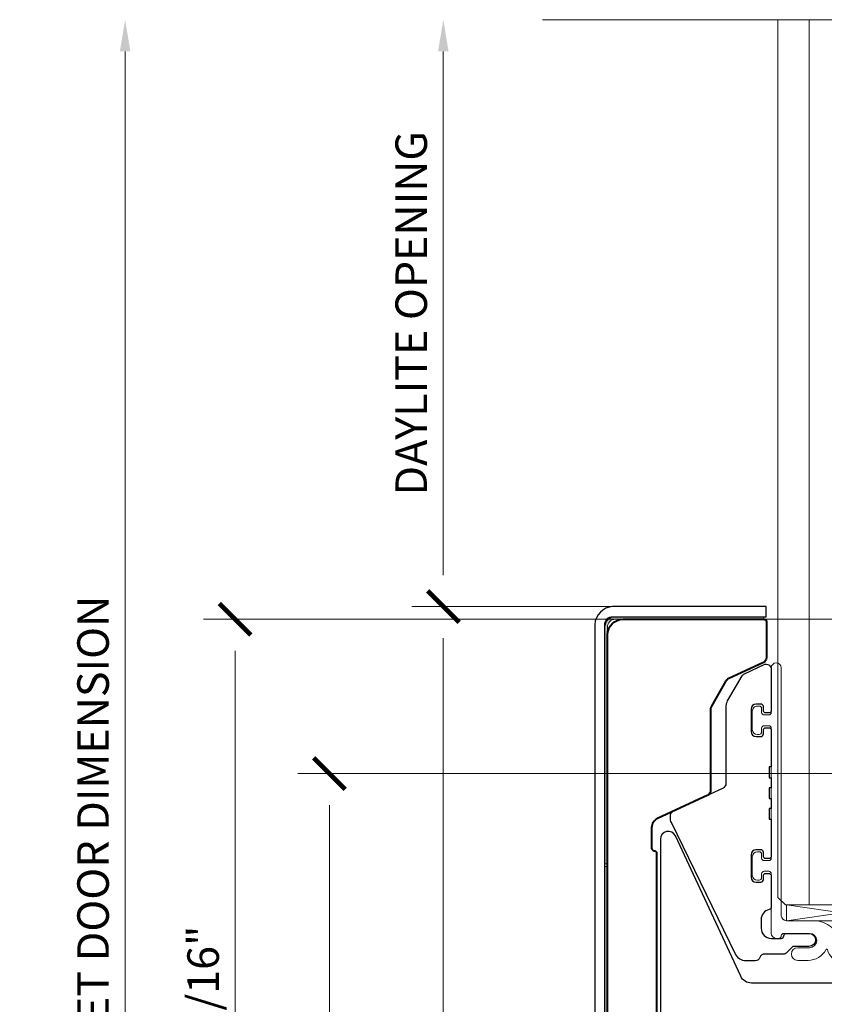
# Model space of a CAD drawing. Units: inches. Extents: x -45 to 1535, y -159 to 417.
# Drawn here: x 22 to 25, y -57 to -54 of the extents above; entities that cross this region are included whole.
import ezdxf

# ---------------------------------------------------------------- set-up
doc = ezdxf.new("R2010")
doc.units = ezdxf.units.IN
doc.header["$LTSCALE"] = 0.5
doc.header["$MEASUREMENT"] = 0
doc.linetypes.add('HIDDEN', pattern=[0.375, 0.25, -0.125])
for name, color, linetype, lineweight in [('Cladding', 4, 'Continuous', 30), ('Dimensions', 224, 'Continuous', 9), ('Extrusions', 10, 'Continuous', 40), ('Glass', 4, 'Continuous', 15), ('Hardware', 2, 'Continuous', 30), ('Setting', 6, 'Continuous', 18)]:
    doc.layers.add(name, color=color, linetype=linetype, lineweight=lineweight)
doc.styles.get("Standard").update_dxf_attribs({"font": 'arial.ttf'})
doc.dimstyles.new('DD$0', dxfattribs={"dimtxt": 0.125, "dimasz": 0.125, "dimexe": 0.125, "dimexo": 0.0625, "dimgap": 0.0625, "dimtad": 1, "dimdec": 4, "dimzin": 3, "dimdsep": 46, "dimlunit": 5, "dimtxsty": 'Standard', "dimblk": 'Tick-Arch', "dimcen": 0, "dimclrd": 256, "dimclre": 256, "dimclrt": 256, "dimadec": 0, "dimazin": 0, "dimtfac": 1, "dimtdec": 4, "dimtofl": 0, "dimtmove": 0, "dimatfit": 3, "dimfxl": 0.125, "dimtfill": 1, "dimfrac": 2, "dimtolj": 1, "dimtzin": 0, "dimlwd": -1, "dimlwe": -1, "dimarcsym": 0})

# ---------------------------------------------------------------- blocks, each defined once
blk = doc.blocks.new('Tick-Arch')
at = {"color": 0, "linetype": 'ByBlock', "const_width": 0.15}
blk.add_lwpolyline([(-0.5, -0.5), (0.5, 0.5)], dxfattribs=at)
blk = doc.blocks.new('*D229')
at = {"layer": 'Defpoints', "color": 0, "transparency": 16777216}
for p in [(23.51521914627974, -53.55248972665611), (24.84076020335198, -53.55248972665611), (24.5333131570375, -55.87672529144083)]:
    blk.add_point(p, dxfattribs=at)
at = {"layer": 'Dimensions', "transparency": 16777216}
for p, q in [((23.51521914627974, -55.75172529144083), (23.51521914627974, -53.67748972665611)), ((24.4708131570375, -55.87672529144083), (23.39021914627974, -55.87672529144083))]:
    blk.add_line(p, q, dxfattribs=at)
blk.add_solid([(23.4943858129464, -53.67748972665611), (23.53605247961307, -53.67748972665611), (23.51521914627974, -53.55248972665611)], dxfattribs=at)
at = {"layer": 'Dimensions', "transparency": 16777216, "xscale": 0.125, "yscale": 0.125, "zscale": 0.125, "rotation": 270}
blk.add_blockref('Tick-Arch', (23.51521914627974, -55.87672529144083), dxfattribs=at)
at = {"layer": 'Dimensions', "transparency": 16777216, "insert": (23.38804486251437, -54.71460750904846), "char_height": 0.125, "attachment_point": 5, "rotation": 90, "bg_fill": 3, "box_fill_scale": 1.25, "bg_fill_color": 256, "bg_fill_true_color": 13158600, "bg_fill_transparency": 0}
blk.add_mtext('\\A1;DAYLITE OPENING', dxfattribs=at)
blk = doc.blocks.new('*D230')
at = {"layer": 'Defpoints', "color": 0, "transparency": 16777216}
for p in [(24.5333131570375, -55.87672529144083), (23.51521914627977, -59.92743780470235), (24.12141616017001, -59.92743780470235)]:
    blk.add_point(p, dxfattribs=at)
at = {"layer": 'Dimensions', "transparency": 16777216}
for p, q in [((24.4708131570375, -55.87672529144083), (23.39021914627976, -55.87672529144083)), ((23.51521914627977, -56.00172529144083), (23.51521914627977, -59.80243780470235)), ((24.05891616017001, -59.92743780470235), (23.39021914627977, -59.92743780470235))]:
    blk.add_line(p, q, dxfattribs=at)
at = {"layer": 'Dimensions', "transparency": 16777216, "xscale": 0.125, "yscale": 0.125, "zscale": 0.125}
for p, rotation in [((23.51521914627976, -55.87672529144083), 90), ((23.51521914627977, -59.92743780470235), 270)]:
    blk.add_blockref('Tick-Arch', p, dxfattribs=dict(at, rotation=rotation))
at = {"layer": 'Dimensions', "transparency": 16777216, "insert": (23.3880874955294, -57.90208154807159), "char_height": 0.125, "attachment_point": 5, "rotation": 90, "bg_fill": 3, "box_fill_scale": 1.25, "bg_fill_color": 256, "bg_fill_true_color": 13158600, "bg_fill_transparency": 0}
blk.add_mtext('\\A1;4 1/16"', dxfattribs=at)
blk = doc.blocks.new('*D231')
at = {"layer": 'Defpoints', "color": 0, "transparency": 16777216}
for p in [(22.25442343775469, -53.55248972665611), (24.84076020335198, -53.55248972665611), (24.12141616017001, -59.92743780470235)]:
    blk.add_point(p, dxfattribs=at)
at = {"layer": 'Dimensions', "transparency": 16777216}
for p, q in [((22.25442343775469, -59.80243780470235), (22.25442343775469, -53.67748972665611)), ((24.05891616017001, -59.92743780470235), (22.12942343775469, -59.92743780470235))]:
    blk.add_line(p, q, dxfattribs=at)
blk.add_solid([(22.23359010442135, -53.67748972665611), (22.27525677108802, -53.67748972665611), (22.25442343775469, -53.55248972665611)], dxfattribs=at)
at = {"layer": 'Dimensions', "transparency": 16777216, "xscale": 0.125, "yscale": 0.125, "zscale": 0.125, "rotation": 270}
blk.add_blockref('Tick-Arch', (22.25442343775469, -59.92743780470235), dxfattribs=at)
at = {"layer": 'Dimensions', "transparency": 16777216, "insert": (22.12724915398932, -56.73996376567922), "char_height": 0.125, "attachment_point": 5, "rotation": 90, "bg_fill": 3, "box_fill_scale": 1.25, "bg_fill_color": 256, "bg_fill_true_color": 13158600, "bg_fill_transparency": 0}
blk.add_mtext('\\A1;NET DOOR DIMENSION', dxfattribs=at)
blk = doc.blocks.new('R410UG12-12')
at = {"transparency": 33554687}
blk.add_lwpolyline([(0.3510000000002123, 0.2532424093598138, 0.414213562373095), (0.3310000000002162, 0.2732424093598524), (0.3240000000002112, 0.2732424093598524, 0.4142135623730971), (0.3140000000002061, 0.2632424093598615), (0.3140000000002061, 0.2482424093598183, -0.4142135623730981), (0.304000000000201, 0.2382424093598274), (0.2860000000002145, 0.2382424093598274, -0.4142135623730929), (0.2760000000002094, 0.2482424093598183), (0.2760000000002094, 0.7626699775281054, -0.4142135623730919), (0.2860000000002145, 0.7726699775280963), (0.304000000000201, 0.7726699775280963, -0.4142135623730976), (0.3140000000002061, 0.7626699775281054), (0.3140000000002061, 0.747669977528119, 0.4142135623730981), (0.3240000000002112, 0.7376699775281281), (0.3310000000002162, 0.7376699775281281, 0.414213562373095), (0.3510000000002123, 0.7576699775281099), (0.3510000000002123, 0.8302397470953338, 0.414213562373095), (0.3310000000002162, 0.8502397470953156), (0.3240000000002112, 0.8502397470953156, 0.4142135623730971), (0.3140000000002061, 0.8402397470953247), (0.3140000000002061, 0.8252397470953383, -0.4142135623730981), (0.304000000000201, 0.8152397470952906), (0.2860000000002145, 0.8152397470952906, -0.4142135623730929), (0.2760000000002094, 0.8252397470953383), (0.2760000000002094, 1.001551452491128, 0.9999999999999555), (0.2360000000002032, 1.001551452491128), (0.2360000000002032, 0.01999999999998181, -0.414213562373095), (0.2160000000002071, 0), (0.1068431433825054, 0, 0.3841857181579817), (0.003771684876170411, -0.0913258758766915, 0.05137424783109531), (0.003738338541893427, -0.09952405655383245), (0.00393946520676991, -0.1015571581830272, -0.444224482480334), (0, -0.1058935223275626, -0.4442244824803339), (-0.00393946520676991, -0.1015571581830272), (-0.003738338541893427, -0.09952405655383245, 0.05137424783109531), (-0.003771684876170411, -0.0913258758766915, 0.3841857181579817), (-0.1068431433825054, 0), (-0.2160000000002071, 0, -0.414213562373095), (-0.2360000000002032, 0.01999999999998181), (-0.2360000000002032, 1.001551452491128, 0.9999999999999555), (-0.2760000000002094, 1.001551452491128), (-0.2760000000002094, 0.8252397470953383, -0.4142135623730929), (-0.2860000000002003, 0.8152397470952906), (-0.304000000000201, 0.8152397470952906, -0.4142135623730981), (-0.3140000000001919, 0.8252397470953383), (-0.3140000000002061, 0.8402397470953247, 0.4142135623730971), (-0.3240000000002112, 0.8502397470953156), (-0.331000000000202, 0.8502397470953156, 0.414213562373095), (-0.3510000000002123, 0.8302397470953338), (-0.3510000000002123, 0.7576699775281099, 0.414213562373095), (-0.331000000000202, 0.7376699775281281), (-0.3240000000002112, 0.7376699775281281, 0.4142135623730981), (-0.3140000000002061, 0.747669977528119), (-0.3140000000002061, 0.7626699775281054, -0.4142135623730976), (-0.304000000000201, 0.7726699775280963), (-0.2860000000002003, 0.7726699775280963, -0.4142135623730919), (-0.2760000000002094, 0.7626699775281054), (-0.2760000000002094, 0.2482424093598183, -0.4142135623730929), (-0.2860000000002003, 0.2382424093598274), (-0.304000000000201, 0.2382424093598274, -0.4142135623730981), (-0.3140000000001919, 0.2482424093598183), (-0.3140000000002061, 0.2632424093598615, 0.4142135623730971), (-0.3240000000002112, 0.2732424093598524), (-0.331000000000202, 0.2732424093598524, 0.414213562373095), (-0.3510000000002123, 0.2532424093598138), (-0.3510000000002123, 0.1806726397926468, 0.414213562373095), (-0.331000000000202, 0.1606726397926082), (-0.3240000000002112, 0.1606726397926082, 0.414213562373145), (-0.3140000000002061, 0.1706726397926559), (-0.3140000000002061, 0.1856726397926423, -0.4142135623730976), (-0.304000000000201, 0.1956726397926332), (-0.2860000000002003, 0.1956726397926332, -0.4142135623730919), (-0.2760000000002094, 0.1856726397926423), (-0.2760000000002236, -0.05000000000001137, 0.4142135623731049), (-0.2560000000002134, -0.06999999999999318), (-0.245999999997693, -0.06999999999999318, 0.414213562373095), (-0.235999999997702, -0.06000000000000227, -0.414213562373043), (-0.2260000000002123, -0.05000000000001137), (-0.1243187591326063, -0.04999999999984084, -1), (-0.1243187591325494, -0.1069999999998572), (-0.1708187591330699, -0.1069999999999709, 0.9999999999999999), (-0.1708187591330699, -0.1569999999999823), (-0.1293187591330707, -0.1569999999999823, 0.2790813554174004), (-0.05976847467994162, -0.1149006584073504, -0.6761151041013589), (-0.05238179804356946, -0.1156448155114731, 0.3309869161409356), (0, -0.1623261817001094, 0.3309869161409356), (0.05238179804356946, -0.1156448155114731, -0.6761151041013589), (0.05976847467994162, -0.1149006584073504, 0.2598095285796886), (0.124318759132521, -0.1569999999998117), (0.1708187591330841, -0.1569999999999823, 0.9999999999999999), (0.1708187591330841, -0.1069999999999709), (0.1243187591325494, -0.1069999999998572, -1), (0.1243187591326063, -0.04999999999984084), (0.2260000000002123, -0.05000000000001137, -0.414213562373043), (0.235999999997702, -0.06000000000000227, 0.414213562373095), (0.2459999999977072, -0.06999999999999318), (0.2560000000002276, -0.06999999999999318, 0.4142135623731049), (0.2760000000002236, -0.05000000000001137), (0.2760000000002094, 0.1856726397926423, -0.4142135623730919), (0.2860000000002145, 0.1956726397926332), (0.304000000000201, 0.1956726397926332, -0.4142135623730976), (0.3140000000002061, 0.1856726397926423), (0.3140000000002061, 0.1706726397926559, 0.414213562373145), (0.3240000000002112, 0.1606726397926082), (0.3310000000002162, 0.1606726397926082, 0.414213562373095), (0.3510000000002123, 0.1806726397926468)], format="xyb", close=True, dxfattribs=at)
blk = doc.blocks.new('R410JAW1234')
at = {"transparency": 33554687}
blk.add_lwpolyline([(0.2760000000002094, 0.9960339155323368), (0.2760000000002094, 0.8332397470953197, 0.414213562373095), (0.2860000000002003, 0.8232397470953288), (0.2970000000002244, 0.8232397470953288, 0.414213562373095), (0.3070000000002153, 0.8332397470953197), (0.3070000000002153, 0.848239747095306, -0.4142135623731209), (0.3170000000002062, 0.8582397470952969), (0.3360000000002117, 0.8582397470952969, -0.414213562373043), (0.3560000000001935, 0.8382397470953151), (0.3560000000001935, 0.7496699775280717, -0.414213562373043), (0.3360000000002117, 0.7296699775280899), (0.3170000000002062, 0.7296699775280899, -0.414213562373121), (0.3070000000002153, 0.7396699775280808), (0.3070000000002153, 0.754669977528124, 0.414213562373095), (0.2970000000002244, 0.7646699775281149), (0.2860000000002003, 0.7646699775281149, 0.4142135623730948), (0.2760000000002094, 0.754669977528124), (0.2760000000002094, 0.6092061934439812), (0.2840000000001908, 0.6092061934439812), (0.2840000000001908, 0.566706193443963), (0.2760000000002094, 0.566706193443963), (0.2760000000002094, 0.5267061934439425), (0.2840000000001908, 0.5267061934439425), (0.2840000000001908, 0.4842061934439812), (0.2760000000002094, 0.4842061934439812), (0.2760000000002094, 0.4442061934439607), (0.2840000000001908, 0.4442061934439607), (0.2840000000001908, 0.4017061934439425), (0.2760000000002094, 0.4017061934439425), (0.2760000000002094, 0.2562424093598565, 0.4142135623730756), (0.2860000000002003, 0.2462424093598088), (0.2970000000002244, 0.2462424093598088, 0.414213562373095), (0.3070000000002153, 0.2562424093598565), (0.3070000000002153, 0.2712424093598429, -0.414213562373108), (0.3170000000002062, 0.2812424093598338), (0.3360000000002117, 0.2812424093598338, -0.4142135623730464), (0.3560000000001935, 0.261242409359852), (0.3560000000001935, 0.1726726397926086, -0.414213562373056), (0.3360000000002117, 0.1526726397926268), (0.3170000000002062, 0.1526726397926268, -0.4142135623731015), (0.3070000000002153, 0.1626726397926177), (0.3070000000002153, 0.1776726397926041, 0.414213562373095), (0.2970000000002244, 0.1876726397926518), (0.2860000000002003, 0.1876726397926518, 0.4142135623730883), (0.2760000000002094, 0.1776726397926041), (0.2760000000002094, 0.05398979485619293, 0.3563939586932032), (0.2840000000001339, 0.04419183588453279, -0.3563939586932455), (0.3160000000002299, 0.004999999999995453), (0.3160000000002299, -0.03000000000002956, -0.4142135623730823), (0.2760000000002094, -0.06999999999999318), (0.2360000000001889, -0.06999999999999318, -0.4142135623731015), (0.2260000000026992, -0.06000000000000227, 0.414213562372991), (0.2160000000027082, -0.05000000000001137), (0.1263187591330563, -0.05000000000001137, 0.9999999999999999), (0.1263187591330563, -0.1020000000000323), (0.1861766235093398, -0.1020000000000323, -0.1989123673796613), (0.1932476913212042, -0.1049289321881588), (0.2173898269449808, -0.1290710678118785, 0.1989123673796043), (0.2244608947568452, -0.132000000000005), (0.3018846020952139, -0.132000000000005, -0.32026813021392), (0.3207988824146071, -0.1455000000001405, 0.3202681302138872), (0.3397131627346255, -0.1589999999999918), (0.3749926426977765, -0.1589999999999918, 0.2867453857587814), (0.417235962873832, -0.132603443899086), (0.6717662318455098, 0.3892609443716992, 0.1139356083014737), (0.6758144699935258, 0.4067957902432227), (0.6758144699935258, 0.4155724163903187, 0.2914734195862936), (0.6642668352283465, 0.4336985721310498), (0.4655474347652273, 0.5263629503909897, -0.2914734195860911), (0.453999800000048, 0.5444891061317207), (0.453999800000048, 0.8508336279302853, 0.1316524975873953), (0.4486408161514248, 0.8708336279303239), (0.3914258389130225, 0.9699328754610974, 0.153914721059834), (0.3825576960721548, 0.9780590312018376), (0.3044523652349937, 1.014480145113964, 0.5486187866266898), (0.2760000000002094, 0.9963539893731763)], format="xyb", dxfattribs=at)
blk = doc.blocks.new('*U351')
at = {"transparency": 33554687}
for p, q in [((-0.1249999999999716, 0.2641342115734778), (-0.1249999999999716, 3.771131771839968)), ((2.841895397510593e-14, 0.2641342115734778), (2.842440909757413e-14, 3.771131771839968)), ((0.1250000000000284, 0.2641342115734778), (0.1250000000000284, 3.771131771839968))]:
    blk.add_line(p, q, dxfattribs=at)
blk.add_lwpolyline([(-0.25, 3.771131771839954), (-0.25, 0.2941342115734505), (-0.2199999999999704, 0.2641342115734778), (0.2200000000000273, 0.2641342115734778), (0.25, 0.2941342115734505), (0.25, 3.771131771839954)], dxfattribs=at)
at = {"layer": 'Setting', "transparency": 33554687}
for p, q in [((-0.2160000000002071, 0.2641342115734778), (0.2160000000002071, 0.2016342115734778)), ((0.2160000000002071, 0.2641342115734778), (-0.2160000000002071, 0.2016342115734778))]:
    blk.add_line(p, q, dxfattribs=at)
blk.add_lwpolyline([(-0.2160000000002071, 0.2016342115734778), (0.2160000000002071, 0.2016342115734778), (0.2160000000002071, 0.2641342115734778), (-0.2160000000002071, 0.2641342115734778)], close=True, dxfattribs=at)
at = {"layer": 'Hardware', "transparency": 33554687, "xscale": -1}
blk.add_blockref('R410JAW1234', (-2.755455298081539e-18, 0.2016342115734778), dxfattribs=at)
at = {"layer": 'Hardware', "transparency": 33554687}
blk.add_blockref('R410JAW1234', (-2.755455298081539e-18, 0.2016342115734778), dxfattribs=at)
at = {"layer": 'Setting', "transparency": 33554687}
blk.add_blockref('R410UG12-12', (-2.755455298081539e-18, 0.2016342115734778), dxfattribs=at)
blk = doc.blocks.new('R4S12EXT')
at = {"transparency": 33554687}
blk.add_lwpolyline([(-0.06999999999999318, 2.010000000000005, 0.267949192431127), (-0.03499999999996817, 1.949378221735088), (-0.02899999999999636, 1.959770526580513, 0.2679491924311186), (0.02899999999999636, 1.959770526580513), (0.03500000000002501, 1.949378221735088, 0.2679491924311188), (0.07000000000005002, 2.010000000000005), (0.05800000000004957, 2.010000000000005, 0.1995603530170804), (0.04090982696209267, 2.051114310005076, -0.3401495104476445), (0.03769615665765969, 2.075291660476751), (0.05196152422706746, 2.099999999999994, -0.2679491924311246), (0.0692820323027945, 2.109999999999999), (0.1284529946162252, 2.109999999999999, -0.2679491924311537), (0.1457735026918954, 2.100000000000009), (0.1843205080757002, 2.033234628195643, -0.1316524975873664), (0.1870000000000118, 2.023234628195638), (0.1870000000000118, 1.969999999999999, 0.414213562373095), (0.2069999999999936, 1.950000000000003), (0.4639999999999986, 1.950000000000003, 0.414213562373095), (0.4840000000000373, 1.969999999999999), (0.4840000000000373, 2.090000000000003, -0.414213562373095), (0.5040000000000191, 2.109999999999999), (0.5557179676972623, 2.109999999999999, -0.2679491924311204), (0.5730384757729325, 2.100000000000009), (0.5873038433423972, 2.075291660476751, -0.3401495104475878), (0.5840901730379073, 2.051114310005076, 0.1995603530171533), (0.5670000000000073, 2.010000000000005), (0.5550000000000068, 2.010000000000005, 0.267949192431127), (0.5900000000000318, 1.949378221735088), (0.5960000000000036, 1.959770526580513, 0.2679491924311186), (0.6539999999999964, 1.959770526580513), (0.660000000000025, 1.949378221735103, 0.2679491924311188), (0.69500000000005, 2.010000000000005), (0.6830000000000496, 2.010000000000005, 0.1995603530171204), (0.6659098269621495, 2.051114310005076, -0.3401495104476523), (0.6626961566576597, 2.075291660476751), (0.724641016151395, 2.182583302491935, 0.1316524975874271), (0.7300000000000182, 2.202583302491945), (0.7300000000000182, 3.073000000000008, -0.414213562373095), (0.7400000000000091, 3.082999999997497, 0.414213562373095), (0.75, 3.092999999997488), (0.75, 3.173819363502346, 0.2914734195860786), (0.7269047304696414, 3.210071674983809), (0.5275474347650402, 3.303033508679945, -0.2914734195860805), (0.5159997999998609, 3.321159664420676), (0.5159997999998609, 3.6451824157228, 0.1316524975873971), (0.5133203080755493, 3.655182415722791), (0.4555110324981229, 3.755311018171625, 0.1539147210598307), (0.4466428896572552, 3.763437173912365), (0.3065476347651952, 3.828764664139712, -0.2914734195861262), (0.2950000000000159, 3.846890819880443), (0.2950000000000159, 3.989999999999995, -0.414213562373095), (0.3050000000000068, 4), (0.8629999999999995, 3.999999999999986, -0.414213562373095), (0.9250000000000114, 3.937999999999988), (0.9250000000000114, 0.01999999999999602, -0.414213562373095), (0.9050000000000296, 0), (0.8509999999999991, 0, -0.414213562373095), (0.8310000000000173, 0.01999999999999602), (0.8310000000000173, 0.3799999999999955, 0.414213562373095), (0.8210000000000264, 0.3900000000000006), (0.7950000000000159, 0.3900000000000006, -0.414213562373095), (0.785000000000025, 0.4000000000000057), (0.785000000000025, 1.090000000000018, 0.414213562373095), (0.7750000000000341, 1.100000000000023), (0.6949999999999932, 1.100000000000023, -0.414213562373095), (0.6850000000000023, 1.110000000000028), (0.6850000000000023, 1.294000000000025, -0.414213562373095), (0.6949999999999932, 1.304000000000016), (0.771000000000015, 1.30400000000003, 0.414213562373095), (0.7810000000000059, 1.314000000000036), (0.7810000000000059, 1.570000000000022, 0.414213562373095), (0.771000000000015, 1.580000000000027), (0.009999999999990905, 1.579999999999998), (0, 1.589999999999989), (-0.009999999999990905, 1.579999999999998), (-0.7709999999999582, 1.580000000000013, 0.414213562373095), (-0.7810000000000059, 1.570000000000022), (-0.7809999999999491, 1.314000000000036, 0.414213562373095), (-0.771000000000015, 1.30400000000003), (-0.6949999999999932, 1.304000000000016, -0.414213562373095), (-0.6850000000000023, 1.294000000000025), (-0.6850000000000023, 1.110000000000028, -0.414213562373095), (-0.6949999999999932, 1.100000000000023), (-0.7749999999999773, 1.100000000000023, 0.414213562373095), (-0.7849999999999682, 1.090000000000018), (-0.7849999999999682, 0.4000000000000057, -0.414213562373095), (-0.7949999999999591, 0.3900000000000006), (-0.8209999999999695, 0.3900000000000006, 0.414213562373095), (-0.8309999999999604, 0.3799999999999955), (-0.8309999999999604, 0.01999999999999602, -0.414213562373095), (-0.8509999999999991, 0), (-0.9049999999999727, 0, -0.414213562373095), (-0.9250000000000114, 0.01999999999999602), (-0.9249999999999545, 3.937999999999988, -0.414213562373095), (-0.8629999999999427, 3.999999999999986), (-0.30499999999995, 4, -0.414213562373095), (-0.2949999999999591, 3.989999999999995), (-0.2949999999999591, 3.846890819880443, -0.2914734195861282), (-0.3065476347651384, 3.828764664139712), (-0.4466428896572552, 3.763437173912365, 0.1539147210598307), (-0.4555110324981229, 3.755311018171625), (-0.5133203080755493, 3.655182415722791, 0.1316524975873968), (-0.5159997999998609, 3.6451824157228), (-0.515999799999804, 3.321159664420676, -0.2914734195860805), (-0.5275474347650402, 3.303033508679945), (-0.7269047304696414, 3.210071674983809, 0.2914734195860785), (-0.75, 3.173819363502346), (-0.75, 3.092999999997488, 0.414213562373095), (-0.7400000000000091, 3.082999999997497, -0.414213562373095), (-0.7300000000000182, 3.073000000000008), (-0.7300000000000182, 2.202583302491945, 0.131652497587423), (-0.7246410161513381, 2.182583302491935), (-0.6626961566576028, 2.075291660476751, -0.3401495104476823), (-0.6659098269620927, 2.051114310005076, 0.1995603530171071), (-0.6829999999999927, 2.010000000000005), (-0.6949999999999932, 2.010000000000005, 0.2679491924311186), (-0.6599999999999682, 1.949378221735088), (-0.6539999999999964, 1.959770526580499, 0.2679491924311186), (-0.5960000000000036, 1.959770526580499), (-0.589999999999975, 1.949378221735088, 0.2679491924311207), (-0.5550000000000068, 2.009999999999991), (-0.5670000000000073, 2.010000000000005, 0.1995603530171034), (-0.5840901730379073, 2.051114310005076, -0.3401495104475564), (-0.5873038433423403, 2.075291660476751), (-0.5730384757729325, 2.100000000000009, -0.2679491924311205), (-0.5557179676972055, 2.109999999999999), (-0.5040000000000191, 2.110000000000014, -0.414213562373095), (-0.4839999999999804, 2.090000000000003), (-0.4839999999999804, 1.969999999999999, 0.414213562373095), (-0.4639999999999986, 1.950000000000003), (-0.2069999999999936, 1.950000000000003, 0.414213562373095), (-0.1870000000000118, 1.969999999999999), (-0.186999999999955, 2.023234628195638, -0.1316524975873649), (-0.1843205080756434, 2.033234628195643), (-0.1457735026918954, 2.099999999999994, -0.2679491924311512), (-0.1284529946161683, 2.109999999999999), (-0.06928203230273766, 2.109999999999999, -0.2679491924311247), (-0.05196152422706746, 2.100000000000009), (-0.03769615665760284, 2.075291660476751, -0.3401495104476736), (-0.04090982696209267, 2.051114310005076, 0.1995603530171582), (-0.05799999999999272, 2.010000000000005)], format="xyb", close=True, dxfattribs=at)
blk = doc.blocks.new('R4CM3812')
at = {"transparency": 33554687}
blk.add_lwpolyline([(0.3539792604519789, 0.3149999999999977), (-0.3539792604519789, 0.3149999999999977, -0.2914734195860771), (-0.396575726442677, 0.3421369416981861), (-0.6559044586018672, 0.898269202500444, 0.8025848516715519), (-0.714999999999975, 0.8851680363864887), (-0.714999999999975, 0.125, 0.414213562373095), (-0.589999999999975, 0), (-0.27049999999997, 0, -0.2679491924311522), (-0.2531794919242998, -0.009999999999990905), (-0.2468205080757002, -0.02100000000001501, 0.2679491924311571), (-0.22950000000003, -0.03100000000000591), (-0.1904999999999859, -0.03100000000000591, 0.2679491924311571), (-0.1731794919243157, -0.02100000000001501), (-0.1668205080757161, -0.009999999999990905, -0.2679491924311523), (-0.1495000000000459, 0), (0.1495000000000459, 0, -0.2679491924311522), (0.166820508075773, -0.009999999999990905), (0.1731794919243725, -0.02100000000001501, 0.2679491924311571), (0.1905000000000427, -0.03100000000000591), (0.22950000000003, -0.03100000000000591, 0.2679491924311571), (0.2468205080757571, -0.02100000000001501), (0.2531794919243566, -0.009999999999990905, -0.2679491924311523), (0.2705000000000268, 0), (0.5900000000000318, 0, 0.414213562373095), (0.7150000000000318, 0.125), (0.7150000000000318, 0.8851680363864887, 0.8025848516715519), (0.6559044586018672, 0.898269202500444), (0.3965757264427339, 0.3421369416981861, -0.2914734195860771)], format="xyb", close=True, dxfattribs=at)
blk = doc.blocks.new('*U822')
at = {"transparency": 33554687}
for p, q in [((0.5402434335056014, 0.1875000023173072), (0, 0.1875000023173072)), ((0, -0.1875000023173072), (0, 0.1875000023173072)), ((0.6250000016133086, 0.1027434239325302), (0.5402434335056014, 0.1875000023173072)), ((0.6250000016133086, -0.1027434239325338), (0.6250000016133086, 0.1027434239325302)), ((0.540243437156775, -0.1875000023173072), (0.6250000016133086, -0.1027434239325338)), ((0.540243437156775, -0.1875000023173072), (0, -0.1875000023173072))]:
    blk.add_line(p, q, dxfattribs=at)
at = {"linetype": 'HIDDEN', "ltscale": 0.5, "transparency": 33554687}
for p, q in [((0.578132042052296, 0.1496113891764601), (7.105427357601002e-15, 0.1496113891764637)), ((0, -0.1496113891764672), (0.5781320440712889, -0.1496113891764672))]:
    blk.add_line(p, q, dxfattribs=at)
at = {"linetype": 'HIDDEN', "ltscale": 0.25, "transparency": 33554687}
for p, q in [((-7.105427357601002e-15, 0.108253175473056), (0.1169999999999973, 0.108253175473056)), ((0.1169999999999973, -0.1082531754730525), (0.1169999999999973, 0.108253175473056)), ((0.1169999999999973, 0.108253175473056), (0.1709999999999994, 3.552713678800501e-15)), ((0.625000009004367, 0.1027434199303485), (0.563265534104012, 0)), ((-7.105427357601002e-15, 0.05412658773652268), (0.1169999999999973, 0.05412658773652268)), ((0.1709999999999994, 3.552713678800501e-15), (0.1169999999999973, -0.1082531754730525)), ((0.563265534104012, 0), (0.625000009004367, -0.1027434199303485)), ((0, -0.05412658773652623), (0.1169999999999902, -0.05412658773652623)), ((-7.105427357601002e-15, -0.108253175473056), (0.1169999999999973, -0.1082531754730525))]:
    blk.add_line(p, q, dxfattribs=at)
blk = doc.blocks.new('*U253')
at = {"true_color": 0xddb3d4}
h = blk.add_hatch(color=254, dxfattribs=at)
h.dxf.hatch_style = 1
h.paths.add_polyline_path([(-0.9249999999998276, 1.510868632117907), (-0.9350000000001204, 1.51086863211791), (-0.9350000000001266, 0.01007509213117386), (-0.9250000000006082, 0.01007509213117386)])
h.paths.add_polyline_path([(-0.9249999999996571, 3.020868632117907), (-0.9349999999996867, 3.02086863211791), (-0.9350000000001175, 1.520868632117908), (-0.9250000000001309, 1.520868632117907)])
edge = h.paths.add_edge_path()
edge.add_line((-0.9349999999996838, 3.030868632117911), (-0.9249999999996539, 3.030868632117907))
edge.add_line((-0.9249999999996539, 3.030868632117907), (-0.9249999999993576, 3.969000000000051))
edge.add_arc((-0.8946432861794155, 3.969643286180058), 0.03036352896247818, 88.78603238089482, 181.2139676191051, ccw=False)
edge.add_line((-0.8939999999994086, 4), (-0.30499999999995, 4))
edge.add_line((-0.30499999999995, 4), (-0.30499999999995, 4.01))
edge.add_line((-0.30499999999995, 4.01), (-0.8939999999994083, 4.01))
edge.add_arc((-0.894291318695643, 3.969291318696229), 0.04070972365510213, 89.58998802379489, 180.4100119761242)
edge.add_line((-0.9349999999994146, 3.969000000000051), (-0.9349999999996838, 3.030868632117911))
h = blk.add_hatch(color=254, dxfattribs=at)
h.dxf.hatch_style = 1
h.paths.add_polyline_path([(0.9249692353030641, 1.510861644969751), (0.934969235303357, 1.510861644969755), (0.9349692353033632, 0.01006810498301819), (0.9249692353038448, 0.01006810498301819)])
h.paths.add_polyline_path([(0.9249692353028935, 3.020861644969751), (0.9349692353029226, 3.020861644969755), (0.9349692353033534, 1.520861644969753), (0.9249692353033669, 1.520861644969751)])
edge = h.paths.add_edge_path()
edge.add_line((0.93496923530292, 3.030861644969755), (0.92496923530289, 3.030861644969751))
edge.add_line((0.92496923530289, 3.030861644969751), (0.9249692353025933, 3.968993012851895))
edge.add_arc((0.8946125214826512, 3.969636299031902), 0.03036352896247818, 358.7860323808949, 451.2139676191052)
edge.add_line((0.8939692353026452, 3.999993012851844), (0.3049692353031865, 3.999993012851844))
edge.add_line((0.3049692353031865, 3.999993012851844), (0.3049692353031865, 4.009993012851844))
edge.add_line((0.3049692353031865, 4.009993012851844), (0.8939692353026452, 4.009993012851844))
edge.add_arc((0.8942605539988797, 3.969284331548073), 0.04070972365510213, 359.58998802387583, 450.4100119762051, ccw=False)
edge.add_line((0.9349692353026509, 3.968993012851896), (0.93496923530292, 3.030861644969755))
at = {"layer": 'Cladding', "transparency": 33554687}
for points in [[(-0.9754194799711611, 0.01007456368576037), (-0.9350000000005484, 0.01007456368576021), (-0.9354194799699673, 3.979074563685811, -0.4266802200106944), (-0.9044194799700183, 4.010074563685761), (-0.295419479969981, 4.010074563685761), (-0.295419479969981, 4.050074563685761), (-0.9044194799700183, 4.050074563685761, 0.3739105651952409), (-0.9754194799700242, 3.979074563685811)], [(0.9750000000005229, 0.01006812935710988), (0.9350000000005797, 0.01006812935710988), (0.9349999999993318, 3.979068129357161, 0.4266802200106944), (0.9039999999993827, 4.01006812935711), (0.2949999999993455, 4.01006812935711), (0.2949999999993455, 4.050068129357111), (0.9039999999993827, 4.050068129357109, -0.3739105651952409), (0.9749999999993887, 3.979068129357161)]]:
    blk.add_lwpolyline(points, format="xyb", close=True, dxfattribs=at)
at = {"layer": 'Setting'}
for p, q in [((-0.9349999999996839, 3.03086863211791), (-0.9249999999993713, 3.030868632117907)), ((-0.9349999999996867, 3.02086863211791), (-0.9249999999993679, 3.020868632117907))]:
    blk.add_line(p, q, dxfattribs=at)
at = {"layer": 'Setting', "transparency": 33554687}
blk.add_lwpolyline([(-0.9249999999996539, 3.030868632117906), (-0.9249999999993576, 3.969000000000051, -0.4266802200106944), (-0.8939999999994085, 4), (-0.30499999999995, 4), (-0.30499999999995, 4.01), (-0.8939999999994085, 4.01, 0.4184117245353948), (-0.9349999999994144, 3.969000000000051), (-0.9349999999996839, 3.030868632117911)], format="xyb", dxfattribs=at)
blk.add_lwpolyline([(0.9349691997070213, 3.96910192824833), (0.9349691997081582, 0.01006812935710671), (0.9249691997082152, 0.01006812935710671), (0.9249691997069647, 3.96910192824833, 0.4266802200106943), (0.8939691997070156, 4.000101928248279), (0.3049691997075854, 4.000101928248278), (0.3049691997075854, 4.010101928248278), (0.8939691997070156, 4.010101928248279, -0.4184117245353945)], format="xyb", close=True, dxfattribs=at)
for points in [[(-0.9349999999996867, 3.020868632117911), (-0.9350000000001175, 1.520868632117908), (-0.9250000000001309, 1.520868632117907), (-0.9249999999996571, 3.020868632117906)], [(-0.9350000000005514, 0.01007509213117393), (-0.9250000000006082, 0.01007509213117393), (-0.9249999999998276, 1.510868632117907), (-0.9350000000001204, 1.51086863211791), (-0.9350000000001266, 0.01007456368576021)]]:
    blk.add_lwpolyline(points, dxfattribs=at)
at = {"layer": 'Extrusions', "transparency": 33554687}
blk.add_blockref('R4S12EXT', (0, 0), dxfattribs=at)
at = {"layer": 'Hardware', "transparency": 33554687}
blk.add_blockref('R4CM3812', (-6.877468187084981e-18, 2.24342659539071), dxfattribs=at)
at = {"layer": 'Hardware', "transparency": 33554687, "rotation": 90}
blk.add_blockref('*U822', (-6.877468187084981e-18, 1.618426593777402), dxfattribs=at)
blk = doc.blocks.new('*D953')
at = {"layer": 'Defpoints', "color": 0, "transparency": 16777216}
for p in [(26.64095750710546, -55.92666000462231), (22.69042637586976, -60.62976438403667), (23.93866149128437, -60.62976438403667)]:
    blk.add_point(p, dxfattribs=at)
at = {"layer": 'Dimensions', "transparency": 16777216}
for p, q in [((26.57845750710546, -55.92666000462231), (22.56542637586976, -55.92666000462231)), ((22.69042637586976, -56.05166000462231), (22.69042637586976, -60.50476438403667)), ((23.87616149128437, -60.62976438403667), (22.56542637586976, -60.62976438403667))]:
    blk.add_line(p, q, dxfattribs=at)
at = {"layer": 'Dimensions', "transparency": 16777216, "xscale": 0.125, "yscale": 0.125, "zscale": 0.125}
for p, rotation in [((22.69042637586976, -55.92666000462231), 90), ((22.69042637586976, -60.62976438403667), 270)]:
    blk.add_blockref('Tick-Arch', p, dxfattribs=dict(at, rotation=rotation))
at = {"layer": 'Dimensions', "transparency": 16777216, "insert": (22.56329472511939, -57.46994811248327), "char_height": 0.125, "attachment_point": 5, "rotation": 90, "bg_fill": 3, "box_fill_scale": 1.25, "bg_fill_color": 256, "bg_fill_true_color": 13158600, "bg_fill_transparency": 0}
blk.add_mtext('\\A1;4 11/16"', dxfattribs=at)
blk = doc.blocks.new('*D954')
at = {"layer": 'Defpoints', "color": 0, "transparency": 16777216}
for p in [(27.36529066963364, -56.53831512219211), (23.06373605342677, -60.62976438403667), (23.93866149128437, -60.62976438403667)]:
    blk.add_point(p, dxfattribs=at)
at = {"layer": 'Dimensions', "transparency": 16777216}
for p, q in [((27.30279066963364, -56.53831512219211), (22.93873605342677, -56.53831512219211)), ((23.06373605342677, -56.66331512219211), (23.06373605342677, -60.50476438403667)), ((23.87616149128437, -60.62976438403667), (22.93873605342677, -60.62976438403667))]:
    blk.add_line(p, q, dxfattribs=at)
at = {"layer": 'Dimensions', "transparency": 16777216, "xscale": 0.125, "yscale": 0.125, "zscale": 0.125}
for p, rotation in [((23.06373605342677, -56.53831512219211), 90), ((23.06373605342677, -60.62976438403667), 270)]:
    blk.add_blockref('Tick-Arch', p, dxfattribs=dict(at, rotation=rotation))
at = {"layer": 'Dimensions', "transparency": 16777216, "insert": (22.93660440267641, -58.56726438403663), "char_height": 0.125, "attachment_point": 5, "rotation": 90, "bg_fill": 3, "box_fill_scale": 1.25, "bg_fill_color": 256, "bg_fill_true_color": 13158600, "bg_fill_transparency": 0}
blk.add_mtext('\\A1;4 1/16"', dxfattribs=at)

msp = doc.modelspace()

# ---------------------------------------------------------------- linework, layer by layer
at = {"layer": 'Dimensions', "transparency": 33554687}
msp.add_line((23.90876020337658, -53.55173335226137), (30.80868546436199, -53.55164288715435), dxfattribs=at)

# ---------------------------------------------------------------- next in the draw order: dimensions: what is measured, and where the dimension line sits
dim = msp.add_linear_dim(base=(23.51521914627974, -53.55248972665611), p1=(24.53331315703749, -55.87672529144081), p2=(24.84076020335197, -53.55248972665608), angle=90, text='DAYLITE OPENING', dimstyle='DD$0', override={"dimpost": '"', "dimblk1": 'Tick-Arch', "dimsah": 1, "dimse2": 1}, dxfattribs=at)
dim.commit()
dim.dimension.update_dxf_attribs({"geometry": '*D229', "text_midpoint": (23.38804486251437, -54.71460750904846)})

# ---------------------------------------------------------------- next in the draw order: dimensions: what is measured, and where the dimension line sits
dim = msp.add_linear_dim(base=(23.51521914627977, -59.92743780470235), p1=(24.53331315703749, -55.87672529144081), p2=(24.12141616017, -59.92743780470232), angle=90, dimstyle='DD$0', override={"dimpost": '"'}, dxfattribs=at)
dim.commit()
dim.dimension.update_dxf_attribs({"geometry": '*D230', "text_midpoint": (23.3880874955294, -57.90208154807159)})

# ---------------------------------------------------------------- next in the draw order: dimensions: what is measured, and where the dimension line sits
dim = msp.add_linear_dim(base=(22.25442343775469, -53.55248972665611), p1=(24.12141616017, -59.92743780470232), p2=(24.84076020335197, -53.55248972665608), angle=90, text='NET DOOR DIMENSION', dimstyle='DD$0', override={"dimpost": '"', "dimblk1": 'Tick-Arch', "dimsah": 1, "dimse2": 1}, dxfattribs=at)
dim.commit()
dim.dimension.update_dxf_attribs({"geometry": '*D231', "text_midpoint": (22.25442343775467, -56.73996376567922), "dimtype": 160})

# ---------------------------------------------------------------- next in the draw order: block references
msp.add_blockref('*U253', (25.09076020335197, -59.92679985512657))
at = {"layer": 'Glass', "transparency": 33554687}
msp.add_blockref('*U351', (25.09076020335197, -57.32285243360557), dxfattribs=at)

# ---------------------------------------------------------------- next in the draw order: dimensions: what is measured, and where the dimension line sits
at = {"layer": 'Dimensions', "transparency": 33554687}
dim = msp.add_linear_dim(base=(22.69042637586976, -60.62976438403667), p1=(26.64095750710544, -55.92666000462228), p2=(23.93866149128436, -60.62976438403664), angle=90, dimstyle='DD$0', override={"dimpost": '"'}, dxfattribs=at)
dim.commit()
dim.dimension.update_dxf_attribs({"geometry": '*D953', "text_midpoint": (22.69042637586974, -57.46994811248327), "dimtype": 160})

# ---------------------------------------------------------------- next in the draw order: dimensions: what is measured, and where the dimension line sits
dim = msp.add_linear_dim(base=(23.06373605342677, -60.62976438403667), p1=(27.36529066963363, -56.53831512219208), p2=(23.93866149128436, -60.62976438403664), angle=90, dimstyle='DD$0', override={"dimpost": '"'}, dxfattribs=at)
dim.commit()
dim.dimension.update_dxf_attribs({"geometry": '*D954', "text_midpoint": (23.06373605342674, -58.56726438403663), "dimtype": 160})

doc.saveas('drawing.dxf')
